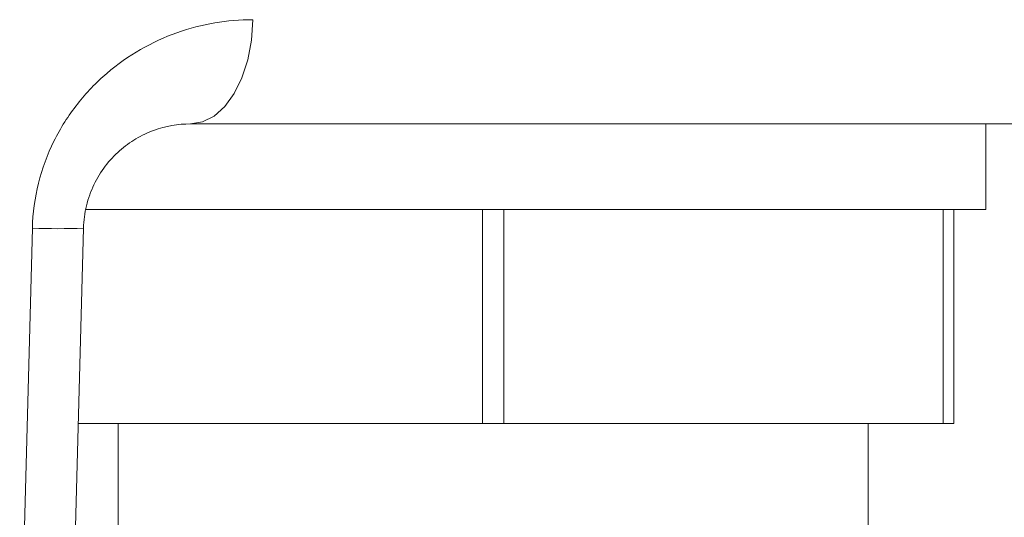
# Model space of a CAD drawing. Units: millimetres. Extents: x 0 to 1276, y 0 to 2610.
# Drawn here: x 1025 to 1048, y 1528 to 1540 of the extents above; entities that cross this region are included whole.
import ezdxf

# ---------------------------------------------------------------- set-up
doc = ezdxf.new("R2010")
doc.units = ezdxf.units.MM
doc.layers.add('10', color=7, linetype='Continuous')

msp = doc.modelspace()

# ---------------------------------------------------------------- linework, layer by layer
at = {"layer": '10', "color": 7, "linetype": 'Continuous', "lineweight": 15}
for p, q in [((1047.191, 1535.667), (1047.191, 1537.667)), ((1026.194, 1535.667), (1026.778, 1535.667)), ((1026.778, 1535.667), (1033.853, 1535.667)), ((1033.853, 1535.667), (1035.441, 1535.667)), ((1035.441, 1535.667), (1035.441, 1530.667)), ((1035.941, 1535.667), (1035.441, 1535.667)), ((1035.941, 1530.667), (1035.941, 1535.667)), ((1035.941, 1535.667), (1037.528, 1535.667)), ((1037.528, 1535.667), (1044.603, 1535.667)), ((1044.603, 1535.667), (1046.191, 1535.667)), ((1046.191, 1535.667), (1046.191, 1530.667)), ((1046.441, 1535.667), (1046.191, 1535.667)), ((1046.441, 1535.667), (1047.191, 1535.667)), ((1046.441, 1530.667), (1046.441, 1535.667)), ((1024.639, 1524.101), (1024.934, 1535.232)), ((1026.127, 1535.232), (1025.835, 1524.101)), ((1026.007, 1530.667), (1035.441, 1530.667)), ((1026.941, 1530.667), (1026.941, 1528.167)), ((1035.441, 1530.667), (1035.941, 1530.667)), ((1035.941, 1530.667), (1046.191, 1530.667)), ((1044.441, 1528.167), (1044.441, 1530.667)), ((1046.191, 1530.667), (1046.441, 1530.667))]:
    msp.add_line(p, q, dxfattribs=at)
at = {"layer": '10', "color": 7, "linetype": 'Continuous', "lineweight": 15, "flags": 128}
msp.add_lwpolyline([(1030.082, 1540.101), (1030.048, 1539.623), (1029.961, 1539.165), (1029.824, 1538.744), (1029.643, 1538.376), (1029.424, 1538.074), (1029.175, 1537.851), (1028.906, 1537.713), (1028.626, 1537.667)], dxfattribs=at)
at = {"layer": '10', "color": 7, "linetype": 'Continuous', "lineweight": 15}
msp.add_arc((1025.531, 1550.28), 15.06, 267.731, 272.269, dxfattribs=at)
for points, knots in [([(1030.082, 1540.101), (1029.485, 1540.101), (1028.893, 1540.003), (1028.018, 1539.692), (1027.734, 1539.562), (1027.186, 1539.248), (1026.92, 1539.061), (1026.423, 1538.635), (1026.193, 1538.397), (1025.881, 1537.998), (1025.781, 1537.857), (1025.599, 1537.568), (1025.515, 1537.419), (1025.286, 1536.955), (1025.162, 1536.621), (1024.992, 1535.939), (1024.944, 1535.59), (1024.934, 1535.232)], [0, 0, 0, 0, 0.25, 0.25, 0.375, 0.375, 0.5, 0.5, 0.625, 0.625, 0.6875, 0.6875, 0.75, 0.75, 0.875, 0.875, 1, 1, 1, 1]), ([(1026.127, 1535.232), (1026.132, 1535.411), (1026.155, 1535.585), (1026.238, 1535.926), (1026.298, 1536.093), (1026.446, 1536.403), (1026.536, 1536.548), (1026.738, 1536.814), (1026.85, 1536.934), (1027.091, 1537.147), (1027.22, 1537.24), (1027.486, 1537.397), (1027.624, 1537.462), (1028.049, 1537.618), (1028.336, 1537.667), (1028.626, 1537.667)], [0, 0, 0, 0, 0.125, 0.125, 0.25, 0.25, 0.375, 0.375, 0.5, 0.5, 0.625, 0.625, 0.75, 0.75, 1, 1, 1, 1]), ([(1062.941, 1537.667), (1062.94, 1537.667), (1062.938, 1537.667), (1062.924, 1537.667), (1062.902, 1537.667), (1062.87, 1537.667), (1062.829, 1537.667), (1062.779, 1537.667), (1062.72, 1537.667), (1062.652, 1537.667), (1062.575, 1537.667), (1062.488, 1537.667), (1062.246, 1537.667), (1061.736, 1537.667), (1060.745, 1537.667), (1059.467, 1537.667), (1057.894, 1537.667), (1056.04, 1537.667), (1053.905, 1537.667), (1051.505, 1537.667), (1048.853, 1537.667), (1045.962, 1537.667), (1042.857, 1537.667), (1039.549, 1537.667), (1036.836, 1537.667), (1034.838, 1537.667), (1033.635, 1537.667), (1032.412, 1537.667), (1031.17, 1537.667), (1029.91, 1537.667), (1029.054, 1537.667), (1028.626, 1537.667)], [0, 0, 0, 0, 0.011092, 0.022179, 0.033262, 0.044343, 0.055421, 0.066499, 0.077578, 0.088659, 0.099744, 0.110833, 0.121927, 0.184183, 0.246445, 0.3096, 0.372763, 0.436378, 0.500001, 0.563616, 0.627239, 0.690394, 0.753557, 0.815812, 0.878074, 0.898405, 0.918722, 0.939032, 0.959344, 0.979664, 1, 1, 1, 1])]:
    msp.add_open_spline(points, degree=3, knots=knots, dxfattribs=at)

doc.saveas('drawing.dxf')
